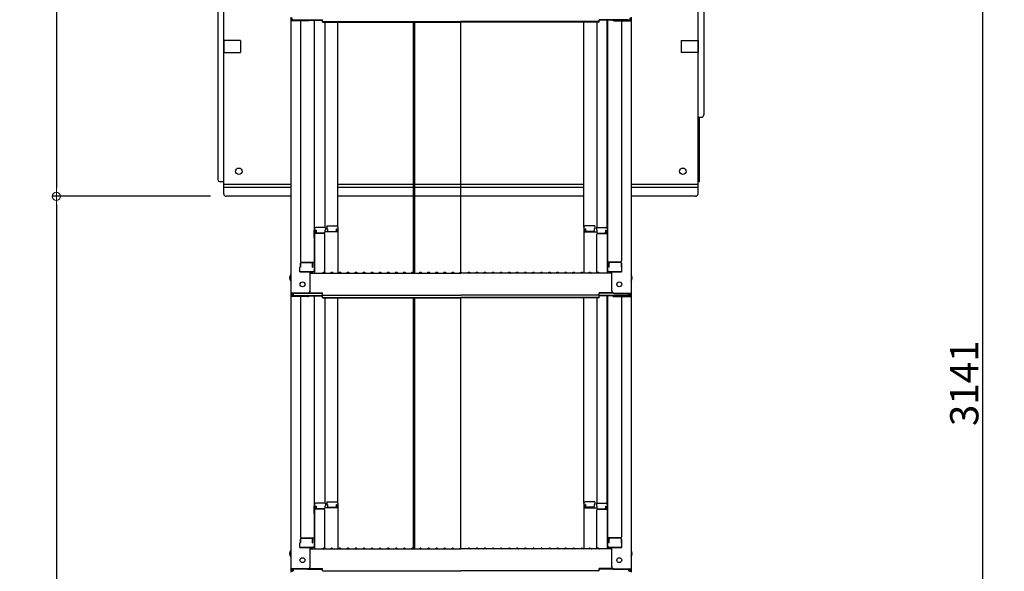
# Model space of a CAD drawing. Extents: x 9397 to 13397, y 1612 to 4382.
# Drawn here: x 11924 to 12534, y 2688 to 3029 of the extents above; entities that cross this region are included whole.
import ezdxf

# ---------------------------------------------------------------- set-up
doc = ezdxf.new("R2010")
doc.units = 0
doc.header["$LTSCALE"] = 10
doc.header["$MEASUREMENT"] = 0
doc.layers.get('0').update_dxf_attribs({"color": 4, "linetype": 'CONTINUOUS'})
doc.layers.get('DEFPOINTS').update_dxf_attribs({"linetype": 'CONTINUOUS'})
doc.layers.add('2', color=4, linetype='CONTINUOUS')
doc.layers.add('MAZ_M', color=6, linetype='CONTINUOUS')
doc.layers.add('sunpou', color=7, linetype='CONTINUOUS', lineweight=18)
doc.styles.get("Standard").update_dxf_attribs({"font": 'simplex.shx', "width": 0.7, "bigfont": 'bigfont.shx'})
doc.dimstyles.new('一般寸法', dxfattribs={"dimscale": 5, "dimtxt": 3.5, "dimasz": 1, "dimexe": 0.5, "dimexo": 2, "dimgap": 0.5, "dimtad": 1, "dimdec": 1, "dimzin": 9, "dimdsep": 46, "dimtxsty": 'Standard', "dimblk1": 'ORIGIN', "dimblk2": 'ORIGIN', "dimsah": 1, "dimcen": 1, "dimclrd": 11, "dimclre": 11, "dimclrt": 2, "dimadec": 0, "dimazin": 2, "dimtfac": 1, "dimtdec": 1, "dimtmove": 2, "dimatfit": 3, "dimldrblk": 'OPEN', "dimfxl": 0, "dimtolj": 1, "dimtzin": 9, "dimarcsym": 0})

# ---------------------------------------------------------------- blocks, each defined once
blk = doc.blocks.new('_ORIGIN')
at = {"color": 0, "linetype": 'ByBlock'}
blk.add_line((0, 0), (-1, 0), dxfattribs=at)
blk.add_circle((0, 0), 0.5, dxfattribs=at)
blk = doc.blocks.new('*D150')
at = {"layer": 'DEFPOINTS', "color": 0, "transparency": 16777216}
for p in [(12034.34, 3291.09), (11946.59, 2919.84), (12052.16, 2919.84)]:
    blk.add_point(p, dxfattribs=at)
at = {"layer": 'sunpou', "color": 11, "lineweight": -2, "transparency": 16777216}
for p, q in [((12024.34, 3291.09), (11944.09, 3291.09)), ((11946.59, 3286.09), (11946.59, 2924.84)), ((12042.16, 2919.84), (11944.09, 2919.84))]:
    blk.add_line(p, q, dxfattribs=at)
at = {"layer": 'sunpou', "color": 11, "lineweight": -2, "transparency": 16777216, "xscale": 5, "yscale": 5, "zscale": 5}
for p, rotation in [((11946.59, 3291.09), 90), ((11946.59, 2919.84), 270)]:
    blk.add_blockref('_ORIGIN', p, dxfattribs=dict(at, rotation=rotation))
at = {"layer": 'sunpou', "color": 2, "transparency": 16777216, "insert": (11935.34, 3105.47), "char_height": 17.5, "attachment_point": 5, "rotation": 90}
blk.add_mtext('\\A1;743', dxfattribs=at)
blk = doc.blocks.new('_OPEN')
at = {"color": 0, "linetype": 'ByBlock'}
for p, q in [((-1, 0.17), (0, 0)), ((0, 0), (-1, -0.17)), ((0, 0), (-1, 0))]:
    blk.add_line(p, q, dxfattribs=at)
blk = doc.blocks.new('*D140')
at = {"layer": 'DEFPOINTS', "color": 0, "transparency": 16777216}
for p in [(12440.09, 3587.16), (12440.09, 1768.71), (12566.87, 1768.71)]:
    blk.add_point(p, dxfattribs=at)
at = {"layer": 'sunpou', "color": 11, "lineweight": -2, "transparency": 16777216}
for p, q in [((12450.09, 3587.16), (12569.37, 3587.16)), ((12566.87, 3582.16), (12566.87, 1773.71)), ((12450.09, 1768.71), (12569.37, 1768.71))]:
    blk.add_line(p, q, dxfattribs=at)
at = {"layer": 'sunpou', "color": 11, "lineweight": -2, "transparency": 16777216, "xscale": 5, "yscale": 5, "zscale": 5}
for p, rotation in [((12566.87, 3587.16), 90), ((12566.87, 1768.71), 270)]:
    blk.add_blockref('_ORIGIN', p, dxfattribs=dict(at, rotation=rotation))
at = {"layer": 'sunpou', "color": 2, "transparency": 16777216, "insert": (12555.62, 2677.93), "char_height": 17.5, "attachment_point": 5, "rotation": 90}
blk.add_mtext('\\A1;適応階高3240～3580', dxfattribs=at)
blk = doc.blocks.new('*D141')
at = {"layer": 'DEFPOINTS', "color": 0, "transparency": 16777216}
for p in [(12292.27, 3589.41), (12282.08, 2018.71), (12520.74, 2018.71)]:
    blk.add_point(p, dxfattribs=at)
at = {"layer": 'sunpou', "color": 11, "lineweight": -2, "transparency": 16777216}
for p, q in [((12302.27, 3589.41), (12523.24, 3589.41)), ((12520.74, 3584.41), (12520.74, 2023.71)), ((12292.08, 2018.71), (12523.24, 2018.71))]:
    blk.add_line(p, q, dxfattribs=at)
at = {"layer": 'sunpou', "color": 11, "lineweight": -2, "transparency": 16777216, "xscale": 5, "yscale": 5, "zscale": 5}
for p, rotation in [((12520.74, 3589.41), 90), ((12520.74, 2018.71), 270)]:
    blk.add_blockref('_ORIGIN', p, dxfattribs=dict(at, rotation=rotation))
at = {"layer": 'sunpou', "color": 2, "transparency": 16777216, "insert": (12509.49, 2804.06), "char_height": 17.5, "attachment_point": 5, "rotation": 90}
blk.add_mtext('\\A1;3141', dxfattribs=at)
blk = doc.blocks.new('*D143')
at = {"layer": 'DEFPOINTS', "color": 0, "transparency": 16777216}
for p in [(12052.16, 2919.84), (11946.59, 1768.71), (12052.16, 1768.71)]:
    blk.add_point(p, dxfattribs=at)
at = {"layer": 'sunpou', "color": 11, "lineweight": -2, "transparency": 16777216}
for p, q in [((12042.16, 2919.84), (11944.09, 2919.84)), ((11946.59, 2914.84), (11946.59, 1773.71)), ((12042.16, 1768.71), (11944.09, 1768.71))]:
    blk.add_line(p, q, dxfattribs=at)
at = {"layer": 'sunpou', "color": 11, "lineweight": -2, "transparency": 16777216, "xscale": 5, "yscale": 5, "zscale": 5}
for p, rotation in [((11946.59, 2919.84), 90), ((11946.59, 1768.71), 270)]:
    blk.add_blockref('_ORIGIN', p, dxfattribs=dict(at, rotation=rotation))
at = {"layer": 'sunpou', "color": 2, "transparency": 16777216, "insert": (11935.34, 2344.28), "char_height": 17.5, "attachment_point": 5, "rotation": 90}
blk.add_mtext('\\A1;有効1800以上必要', dxfattribs=at)

msp = doc.modelspace()

# ---------------------------------------------------------------- linework, layer by layer
for p, q in [((12091.886, 3030.743), (12091.886, 3028.571)), ((12091.886, 3028.571), (12091.886, 2859.943)), ((12102.386, 3028.571), (12091.886, 3028.571)), ((12092.686, 3030.469), (12092.686, 3028.844)), ((12102.386, 3028.844), (12092.686, 3028.844)), ((12093.486, 3029.219), (12111.686, 3029.219)), ((12097.886, 3028.571), (12097.886, 2879.597)), ((12102.926, 3028.945), (12111.686, 3028.945)), ((12106.386, 3028.945), (12106.386, 2873.976)), ((12106.636, 2899.715), (12106.636, 3028.945)), ((12111.686, 3027.758), (12111.686, 3029.219)), ((12111.686, 3028.032), (12197.386, 3028.032)), ((12283.086, 3028.032), (12197.386, 3028.032)), ((12301.286, 3029.219), (12283.086, 3029.219)), ((12283.086, 3027.758), (12283.086, 3029.219)), ((12291.846, 3028.945), (12283.086, 3028.945)), ((12288.136, 2899.715), (12288.136, 3028.945)), ((12288.386, 3028.945), (12288.386, 2873.976)), ((12292.386, 3028.844), (12302.086, 3028.844)), ((12292.386, 3028.571), (12302.886, 3028.571)), ((12296.886, 3028.571), (12296.886, 2879.597)), ((12302.086, 3030.469), (12302.086, 3028.844)), ((12302.886, 3030.743), (12302.886, 3028.571)), ((12302.886, 3028.571), (12302.886, 2859.943)), ((12111.686, 3027.758), (12197.386, 3027.758)), ((12113.136, 3027.758), (12113.136, 2900.515)), ((12121.136, 2900.679), (12121.136, 3027.758)), ((12167.892, 3027.758), (12167.892, 2872.343)), ((12168.642, 3027.758), (12168.642, 2872.343)), ((12197.386, 2872.693), (12197.386, 3027.758)), ((12283.086, 3027.758), (12197.386, 3027.758)), ((12273.636, 2900.679), (12273.636, 3027.758)), ((12281.636, 3027.758), (12281.636, 2900.515)), ((12113.386, 2900.515), (12107.436, 2900.515)), ((12113.386, 2900.515), (12113.386, 2898.835)), ((12114.386, 2901.479), (12120.336, 2901.479)), ((12114.386, 2901.479), (12114.386, 2899.799)), ((12114.386, 2899.799), (12114.636, 2899.799)), ((12114.636, 2899.799), (12114.636, 2898.553)), ((12120.136, 2899.799), (12120.336, 2899.799)), ((12120.136, 2899.799), (12120.136, 2898.553)), ((12120.336, 2899.799), (12120.336, 2897.807)), ((12121.136, 2900.679), (12121.136, 2872.343)), ((12273.636, 2900.679), (12273.636, 2872.343)), ((12280.386, 2901.479), (12274.436, 2901.479)), ((12274.636, 2899.799), (12274.436, 2899.799)), ((12274.436, 2899.799), (12274.436, 2897.807)), ((12274.636, 2899.799), (12274.636, 2898.553)), ((12280.386, 2899.799), (12280.136, 2899.799)), ((12280.136, 2899.799), (12280.136, 2898.553)), ((12280.386, 2901.479), (12280.386, 2899.799)), ((12281.386, 2900.515), (12287.336, 2900.515)), ((12281.386, 2900.515), (12281.386, 2898.835)), ((12106.386, 2898.677), (12106.386, 2893.927)), ((12106.386, 2898.677), (12106.636, 2898.677)), ((12106.386, 2894.404), (12106.386, 2898.654)), ((12106.386, 2898.654), (12106.636, 2898.654)), ((12106.386, 2894.404), (12106.636, 2894.404)), ((12106.386, 2893.927), (12106.636, 2893.927)), ((12106.636, 2899.715), (12106.636, 2872.343)), ((12112.636, 2896.843), (12106.636, 2896.843)), ((12107.436, 2898.835), (12107.436, 2896.843)), ((12107.636, 2898.835), (12107.436, 2898.835)), ((12107.636, 2898.835), (12107.636, 2897.59)), ((12112.636, 2897.09), (12108.136, 2897.09)), ((12113.136, 2898.835), (12113.136, 2897.59)), ((12113.386, 2898.835), (12113.136, 2898.835)), ((12121.136, 2897.807), (12113.136, 2897.807)), ((12113.136, 2872.407), (12113.136, 2896.343)), ((12115.136, 2898.053), (12119.636, 2898.053)), ((12273.636, 2897.807), (12281.636, 2897.807)), ((12279.636, 2898.053), (12275.136, 2898.053)), ((12281.386, 2898.835), (12281.636, 2898.835)), ((12281.636, 2898.835), (12281.636, 2897.59)), ((12281.636, 2872.407), (12281.636, 2896.343)), ((12282.136, 2897.09), (12286.636, 2897.09)), ((12282.136, 2896.843), (12288.136, 2896.843)), ((12287.136, 2898.835), (12287.136, 2897.59)), ((12287.136, 2898.835), (12287.336, 2898.835)), ((12287.336, 2898.835), (12287.336, 2896.843)), ((12288.136, 2899.715), (12288.136, 2872.343)), ((12288.386, 2898.677), (12288.136, 2898.677)), ((12288.386, 2898.654), (12288.136, 2898.654)), ((12288.386, 2894.404), (12288.136, 2894.404)), ((12288.386, 2893.927), (12288.136, 2893.927)), ((12288.386, 2898.677), (12288.386, 2893.927)), ((12288.386, 2894.404), (12288.386, 2898.654)), ((12097.886, 2876.026), (12097.636, 2875.94)), ((12097.636, 2873.176), (12097.636, 2875.94)), ((12097.886, 2878.347), (12097.886, 2876.026)), ((12097.886, 2876.026), (12097.886, 2878.347)), ((12098.386, 2879.097), (12106.386, 2879.097)), ((12098.386, 2878.847), (12104.886, 2878.847)), ((12105.386, 2876.026), (12105.386, 2878.347)), ((12105.386, 2876.026), (12105.586, 2876.026)), ((12105.586, 2876.026), (12105.586, 2879.097)), ((12296.386, 2879.097), (12288.386, 2879.097)), ((12289.186, 2876.026), (12289.186, 2879.097)), ((12289.386, 2876.026), (12289.186, 2876.026)), ((12289.386, 2876.026), (12289.386, 2878.347)), ((12296.386, 2878.847), (12289.886, 2878.847)), ((12296.886, 2876.026), (12296.886, 2878.347)), ((12296.886, 2878.347), (12296.886, 2876.026)), ((12296.886, 2876.026), (12297.136, 2875.94)), ((12297.136, 2873.176), (12297.136, 2875.94)), ((12097.636, 2873.176), (12105.586, 2873.176)), ((12105.386, 2873.176), (12097.886, 2873.176)), ((12103.886, 2861.17), (12103.886, 2873.176)), ((12103.886, 2872.343), (12197.386, 2872.343)), ((12105.586, 2873.176), (12105.386, 2873.176)), ((12111.91, 2872.565), (12111.561, 2872.363)), ((12112.862, 2872.565), (12113.211, 2872.363)), ((12116.91, 2872.565), (12116.561, 2872.363)), ((12117.862, 2872.565), (12118.211, 2872.363)), ((12121.91, 2872.565), (12121.561, 2872.363)), ((12122.862, 2872.565), (12123.211, 2872.363)), ((12126.91, 2872.565), (12126.561, 2872.363)), ((12127.862, 2872.565), (12128.211, 2872.363)), ((12131.91, 2872.565), (12131.561, 2872.363)), ((12132.862, 2872.565), (12133.211, 2872.363)), ((12136.91, 2872.565), (12136.561, 2872.363)), ((12137.862, 2872.565), (12138.211, 2872.363)), ((12141.91, 2872.565), (12141.561, 2872.363)), ((12142.862, 2872.565), (12143.211, 2872.363)), ((12146.91, 2872.565), (12146.561, 2872.363)), ((12147.862, 2872.565), (12148.211, 2872.363)), ((12151.91, 2872.565), (12151.561, 2872.363)), ((12152.862, 2872.565), (12153.211, 2872.363)), ((12156.91, 2872.565), (12156.561, 2872.363)), ((12157.862, 2872.565), (12158.211, 2872.363)), ((12161.91, 2872.565), (12161.561, 2872.363)), ((12162.862, 2872.565), (12163.211, 2872.363)), ((12166.91, 2872.565), (12166.561, 2872.363)), ((12167.862, 2872.565), (12168.211, 2872.363)), ((12171.91, 2872.565), (12171.561, 2872.363)), ((12172.862, 2872.565), (12173.211, 2872.363)), ((12176.91, 2872.565), (12176.561, 2872.363)), ((12177.862, 2872.565), (12178.211, 2872.363)), ((12181.91, 2872.565), (12181.561, 2872.363)), ((12182.862, 2872.565), (12183.211, 2872.363)), ((12186.91, 2872.565), (12186.561, 2872.363)), ((12187.862, 2872.565), (12188.211, 2872.363)), ((12191.91, 2872.565), (12191.561, 2872.363)), ((12192.862, 2872.565), (12193.211, 2872.363)), ((12196.91, 2872.565), (12196.561, 2872.363)), ((12290.886, 2872.343), (12197.386, 2872.343)), ((12197.862, 2872.565), (12198.211, 2872.363)), ((12201.91, 2872.565), (12201.561, 2872.363)), ((12202.862, 2872.565), (12203.211, 2872.363)), ((12206.91, 2872.565), (12206.561, 2872.363)), ((12207.862, 2872.565), (12208.211, 2872.363)), ((12211.91, 2872.565), (12211.561, 2872.363)), ((12212.862, 2872.565), (12213.211, 2872.363)), ((12216.91, 2872.565), (12216.561, 2872.363)), ((12217.862, 2872.565), (12218.211, 2872.363)), ((12221.91, 2872.565), (12221.561, 2872.363)), ((12222.862, 2872.565), (12223.211, 2872.363)), ((12226.91, 2872.565), (12226.561, 2872.363)), ((12227.862, 2872.565), (12228.211, 2872.363)), ((12231.91, 2872.565), (12231.561, 2872.363)), ((12232.862, 2872.565), (12233.211, 2872.363)), ((12236.91, 2872.565), (12236.561, 2872.363)), ((12237.862, 2872.565), (12238.211, 2872.363)), ((12241.91, 2872.565), (12241.561, 2872.363)), ((12242.862, 2872.565), (12243.211, 2872.363)), ((12246.91, 2872.565), (12246.561, 2872.363)), ((12247.862, 2872.565), (12248.211, 2872.363)), ((12251.91, 2872.565), (12251.561, 2872.363)), ((12252.862, 2872.565), (12253.211, 2872.363)), ((12256.91, 2872.565), (12256.561, 2872.363)), ((12257.862, 2872.565), (12258.211, 2872.363)), ((12261.91, 2872.565), (12261.561, 2872.363)), ((12262.862, 2872.565), (12263.211, 2872.363)), ((12266.91, 2872.565), (12266.561, 2872.363)), ((12267.862, 2872.565), (12268.211, 2872.363)), ((12271.91, 2872.565), (12271.561, 2872.363)), ((12272.862, 2872.565), (12273.211, 2872.363)), ((12276.91, 2872.565), (12276.561, 2872.363)), ((12277.862, 2872.565), (12278.211, 2872.363)), ((12281.91, 2872.565), (12281.561, 2872.363)), ((12282.862, 2872.565), (12283.211, 2872.363)), ((12297.136, 2873.176), (12289.186, 2873.176)), ((12289.186, 2873.176), (12289.386, 2873.176)), ((12289.386, 2873.176), (12296.886, 2873.176)), ((12290.886, 2861.17), (12290.886, 2873.176)), ((12091.886, 2859.943), (12091.886, 2857.771)), ((12102.386, 2859.943), (12091.886, 2859.943)), ((12091.886, 2857.771), (12091.886, 2689.144)), ((12102.386, 2857.771), (12091.886, 2857.771)), ((12092.686, 2859.67), (12092.686, 2858.045)), ((12102.386, 2859.67), (12092.686, 2859.67)), ((12102.386, 2858.045), (12092.686, 2858.045)), ((12093.486, 2859.67), (12093.486, 2858.419)), ((12093.486, 2858.419), (12111.686, 2858.419)), ((12097.886, 2857.771), (12097.886, 2708.798)), ((12102.926, 2858.146), (12111.686, 2858.146)), ((12103.04, 2859.82), (12111.686, 2859.82)), ((12103.431, 2860.093), (12111.686, 2860.093)), ((12106.386, 2858.146), (12106.386, 2703.177)), ((12106.636, 2728.916), (12106.636, 2858.146)), ((12111.686, 2858.632), (12111.686, 2860.093)), ((12111.686, 2858.632), (12197.386, 2858.632)), ((12111.686, 2856.959), (12111.686, 2858.419)), ((12111.686, 2857.232), (12197.386, 2857.232)), ((12283.086, 2858.632), (12197.386, 2858.632)), ((12283.086, 2857.232), (12197.386, 2857.232)), ((12291.341, 2860.093), (12283.086, 2860.093)), ((12283.086, 2858.632), (12283.086, 2860.093)), ((12291.732, 2859.82), (12283.086, 2859.82)), ((12301.286, 2858.419), (12283.086, 2858.419)), ((12283.086, 2856.959), (12283.086, 2858.419)), ((12291.846, 2858.146), (12283.086, 2858.146)), ((12288.136, 2728.916), (12288.136, 2858.146)), ((12288.386, 2858.146), (12288.386, 2703.177)), ((12292.386, 2859.943), (12302.886, 2859.943)), ((12292.386, 2859.67), (12302.086, 2859.67)), ((12292.386, 2858.045), (12302.086, 2858.045)), ((12292.386, 2857.771), (12302.886, 2857.771)), ((12296.886, 2857.771), (12296.886, 2708.798)), ((12301.286, 2859.67), (12301.286, 2858.419)), ((12302.086, 2859.67), (12302.086, 2858.045)), ((12302.886, 2859.943), (12302.886, 2857.771)), ((12302.886, 2857.771), (12302.886, 2689.144)), ((12111.686, 2856.959), (12197.386, 2856.959)), ((12113.136, 2856.959), (12113.136, 2729.716)), ((12121.136, 2729.88), (12121.136, 2856.959)), ((12167.892, 2856.959), (12167.892, 2701.544)), ((12168.642, 2856.959), (12168.642, 2701.544)), ((12197.386, 2701.894), (12197.386, 2856.959)), ((12283.086, 2856.959), (12197.386, 2856.959)), ((12273.636, 2729.88), (12273.636, 2856.959)), ((12281.636, 2856.959), (12281.636, 2729.716)), ((12106.636, 2728.916), (12106.636, 2701.544)), ((12113.386, 2729.716), (12107.436, 2729.716)), ((12113.386, 2729.716), (12113.386, 2728.036)), ((12114.386, 2730.68), (12120.336, 2730.68)), ((12114.386, 2730.68), (12114.386, 2729)), ((12114.386, 2729), (12114.636, 2729)), ((12114.636, 2729), (12114.636, 2727.754)), ((12120.136, 2729), (12120.336, 2729)), ((12120.136, 2729), (12120.136, 2727.754)), ((12120.336, 2729), (12120.336, 2727.008)), ((12121.136, 2729.88), (12121.136, 2701.544)), ((12273.636, 2729.88), (12273.636, 2701.544)), ((12280.386, 2730.68), (12274.436, 2730.68)), ((12274.636, 2729), (12274.436, 2729)), ((12274.436, 2729), (12274.436, 2727.008)), ((12274.636, 2729), (12274.636, 2727.754)), ((12280.136, 2729), (12280.136, 2727.754)), ((12280.386, 2729), (12280.136, 2729)), ((12280.386, 2730.68), (12280.386, 2729)), ((12281.386, 2729.716), (12287.336, 2729.716)), ((12281.386, 2729.716), (12281.386, 2728.036)), ((12288.136, 2728.916), (12288.136, 2701.544)), ((12106.386, 2727.877), (12106.386, 2723.127)), ((12106.386, 2727.877), (12106.636, 2727.877)), ((12106.386, 2723.605), (12106.386, 2727.855)), ((12106.386, 2727.855), (12106.636, 2727.855)), ((12106.386, 2723.605), (12106.636, 2723.605)), ((12106.386, 2723.127), (12106.636, 2723.127)), ((12112.636, 2726.044), (12106.636, 2726.044)), ((12107.436, 2728.036), (12107.436, 2726.044)), ((12107.636, 2728.036), (12107.436, 2728.036)), ((12107.636, 2728.036), (12107.636, 2726.79)), ((12112.636, 2726.29), (12108.136, 2726.29)), ((12113.136, 2728.036), (12113.136, 2726.79)), ((12113.386, 2728.036), (12113.136, 2728.036)), ((12121.136, 2727.008), (12113.136, 2727.008)), ((12113.136, 2701.607), (12113.136, 2725.544)), ((12115.136, 2727.254), (12119.636, 2727.254)), ((12273.636, 2727.008), (12281.636, 2727.008)), ((12279.636, 2727.254), (12275.136, 2727.254)), ((12281.386, 2728.036), (12281.636, 2728.036)), ((12281.636, 2728.036), (12281.636, 2726.79)), ((12281.636, 2701.607), (12281.636, 2725.544)), ((12282.136, 2726.29), (12286.636, 2726.29)), ((12282.136, 2726.044), (12288.136, 2726.044)), ((12287.136, 2728.036), (12287.136, 2726.79)), ((12287.136, 2728.036), (12287.336, 2728.036)), ((12287.336, 2728.036), (12287.336, 2726.044)), ((12288.386, 2727.877), (12288.136, 2727.877)), ((12288.386, 2727.855), (12288.136, 2727.855)), ((12288.386, 2723.605), (12288.136, 2723.605)), ((12288.386, 2723.127), (12288.136, 2723.127)), ((12288.386, 2727.877), (12288.386, 2723.127)), ((12288.386, 2723.605), (12288.386, 2727.855)), ((12097.886, 2705.226), (12097.636, 2705.141)), ((12097.636, 2702.377), (12097.636, 2705.141)), ((12097.886, 2707.548), (12097.886, 2705.226)), ((12097.886, 2705.226), (12097.886, 2707.548)), ((12098.386, 2708.298), (12106.386, 2708.298)), ((12098.386, 2708.048), (12104.886, 2708.048)), ((12105.386, 2705.226), (12105.386, 2707.548)), ((12105.386, 2705.226), (12105.586, 2705.226)), ((12105.586, 2705.226), (12105.586, 2708.298)), ((12296.386, 2708.298), (12288.386, 2708.298)), ((12289.186, 2705.226), (12289.186, 2708.298)), ((12289.386, 2705.226), (12289.186, 2705.226)), ((12289.386, 2705.226), (12289.386, 2707.548)), ((12296.386, 2708.048), (12289.886, 2708.048)), ((12296.886, 2705.226), (12296.886, 2707.548)), ((12296.886, 2707.548), (12296.886, 2705.226)), ((12296.886, 2705.226), (12297.136, 2705.141)), ((12297.136, 2702.377), (12297.136, 2705.141)), ((12097.636, 2702.377), (12105.586, 2702.377)), ((12105.386, 2702.377), (12097.886, 2702.377)), ((12103.886, 2690.37), (12103.886, 2702.377)), ((12103.886, 2701.544), (12197.386, 2701.544)), ((12105.586, 2702.377), (12105.386, 2702.377)), ((12111.91, 2701.766), (12111.561, 2701.564)), ((12112.862, 2701.766), (12113.211, 2701.564)), ((12116.91, 2701.766), (12116.561, 2701.564)), ((12117.862, 2701.766), (12118.211, 2701.564)), ((12121.91, 2701.766), (12121.561, 2701.564)), ((12122.862, 2701.766), (12123.211, 2701.564)), ((12126.91, 2701.766), (12126.561, 2701.564)), ((12127.862, 2701.766), (12128.211, 2701.564)), ((12131.91, 2701.766), (12131.561, 2701.564)), ((12132.862, 2701.766), (12133.211, 2701.564)), ((12136.91, 2701.766), (12136.561, 2701.564)), ((12137.862, 2701.766), (12138.211, 2701.564)), ((12141.91, 2701.766), (12141.561, 2701.564)), ((12142.862, 2701.766), (12143.211, 2701.564)), ((12146.91, 2701.766), (12146.561, 2701.564)), ((12147.862, 2701.766), (12148.211, 2701.564)), ((12151.91, 2701.766), (12151.561, 2701.564)), ((12152.862, 2701.766), (12153.211, 2701.564)), ((12156.91, 2701.766), (12156.561, 2701.564)), ((12157.862, 2701.766), (12158.211, 2701.564)), ((12161.91, 2701.766), (12161.561, 2701.564)), ((12162.862, 2701.766), (12163.211, 2701.564)), ((12166.91, 2701.766), (12166.561, 2701.564)), ((12167.862, 2701.766), (12168.211, 2701.564)), ((12171.91, 2701.766), (12171.561, 2701.564)), ((12172.862, 2701.766), (12173.211, 2701.564)), ((12176.91, 2701.766), (12176.561, 2701.564)), ((12177.862, 2701.766), (12178.211, 2701.564)), ((12181.91, 2701.766), (12181.561, 2701.564)), ((12182.862, 2701.766), (12183.211, 2701.564)), ((12186.91, 2701.766), (12186.561, 2701.564)), ((12187.862, 2701.766), (12188.211, 2701.564)), ((12191.91, 2701.766), (12191.561, 2701.564)), ((12192.862, 2701.766), (12193.211, 2701.564)), ((12196.91, 2701.766), (12196.561, 2701.564)), ((12290.886, 2701.544), (12197.386, 2701.544)), ((12197.862, 2701.766), (12198.211, 2701.564)), ((12201.91, 2701.766), (12201.561, 2701.564)), ((12202.862, 2701.766), (12203.211, 2701.564)), ((12206.91, 2701.766), (12206.561, 2701.564)), ((12207.862, 2701.766), (12208.211, 2701.564)), ((12211.91, 2701.766), (12211.561, 2701.564)), ((12212.862, 2701.766), (12213.211, 2701.564)), ((12216.91, 2701.766), (12216.561, 2701.564)), ((12217.862, 2701.766), (12218.211, 2701.564)), ((12221.91, 2701.766), (12221.561, 2701.564)), ((12222.862, 2701.766), (12223.211, 2701.564)), ((12226.91, 2701.766), (12226.561, 2701.564)), ((12227.862, 2701.766), (12228.211, 2701.564)), ((12231.91, 2701.766), (12231.561, 2701.564)), ((12232.862, 2701.766), (12233.211, 2701.564)), ((12236.91, 2701.766), (12236.561, 2701.564)), ((12237.862, 2701.766), (12238.211, 2701.564)), ((12241.91, 2701.766), (12241.561, 2701.564)), ((12242.862, 2701.766), (12243.211, 2701.564)), ((12246.91, 2701.766), (12246.561, 2701.564)), ((12247.862, 2701.766), (12248.211, 2701.564)), ((12251.91, 2701.766), (12251.561, 2701.564)), ((12252.862, 2701.766), (12253.211, 2701.564)), ((12256.91, 2701.766), (12256.561, 2701.564)), ((12257.862, 2701.766), (12258.211, 2701.564)), ((12261.91, 2701.766), (12261.561, 2701.564)), ((12262.862, 2701.766), (12263.211, 2701.564)), ((12266.91, 2701.766), (12266.561, 2701.564)), ((12267.862, 2701.766), (12268.211, 2701.564)), ((12271.91, 2701.766), (12271.561, 2701.564)), ((12272.862, 2701.766), (12273.211, 2701.564)), ((12276.91, 2701.766), (12276.561, 2701.564)), ((12277.862, 2701.766), (12278.211, 2701.564)), ((12281.91, 2701.766), (12281.561, 2701.564)), ((12282.862, 2701.766), (12283.211, 2701.564)), ((12297.136, 2702.377), (12289.186, 2702.377)), ((12289.186, 2702.377), (12289.386, 2702.377)), ((12289.386, 2702.377), (12296.886, 2702.377)), ((12290.886, 2690.37), (12290.886, 2702.377)), ((12102.386, 2689.144), (12091.886, 2689.144)), ((12091.886, 2689.144), (12091.886, 2686.972)), ((12102.386, 2688.87), (12092.686, 2688.87)), ((12092.686, 2688.87), (12092.686, 2687.246)), ((12093.486, 2688.87), (12093.486, 2687.62)), ((12103.04, 2689.02), (12111.686, 2689.02)), ((12103.431, 2689.294), (12111.686, 2689.294)), ((12111.686, 2687.833), (12111.686, 2689.294)), ((12111.686, 2687.833), (12197.386, 2687.833)), ((12283.086, 2687.833), (12197.386, 2687.833)), ((12291.341, 2689.294), (12283.086, 2689.294)), ((12283.086, 2687.833), (12283.086, 2689.294)), ((12291.732, 2689.02), (12283.086, 2689.02)), ((12292.386, 2689.144), (12302.886, 2689.144)), ((12292.386, 2688.87), (12302.086, 2688.87)), ((12301.286, 2688.87), (12301.286, 2687.62)), ((12302.086, 2688.87), (12302.086, 2687.246)), ((12302.886, 2689.144), (12302.886, 2686.972))]:
    msp.add_line(p, q)
for centre in [(12099.186, 2865.343), (12295.586, 2865.343), (12099.186, 2694.544), (12295.586, 2694.544)]:
    msp.add_circle(centre, 1.5)
for centre, radius, start, end in [((12102.386, 3030.344), 1.5, 270, 291.113957), ((12102.386, 3030.071), 1.5, 270, 311.370187), ((12292.386, 3030.071), 1.5, 228.629813, 270), ((12292.386, 3030.344), 1.5, 248.886043, 270), ((12107.436, 2899.715), 0.8, 90, 180), ((12120.336, 2900.679), 0.8, 0, 90), ((12274.436, 2900.679), 0.8, 90, 180), ((12287.336, 2899.715), 0.8, 0, 90), ((12108.136, 2897.59), 0.5, 180, 270), ((12112.636, 2897.59), 0.5, 270, 0), ((12112.636, 2896.343), 0.5, 0, 90), ((12115.136, 2898.553), 0.5, 180, 270), ((12119.636, 2898.553), 0.5, 270, 0), ((12275.136, 2898.553), 0.5, 180, 270), ((12279.636, 2898.553), 0.5, 270, 0), ((12282.136, 2897.59), 0.5, 180, 270), ((12282.136, 2896.343), 0.5, 90, 180), ((12286.636, 2897.59), 0.5, 270, 0), ((12098.386, 2879.597), 0.5, 180, 270), ((12098.386, 2878.347), 0.5, 90, 180), ((12104.886, 2878.347), 0.5, 0, 90), ((12289.886, 2878.347), 0.5, 90, 180), ((12296.386, 2879.597), 0.5, 270, 0), ((12296.386, 2878.347), 0.5, 0, 90), ((12094.592, 2869.343), 3.365, 143.535562, 216.464438), ((12105.586, 2873.976), 0.8, 270, 0), ((12111.486, 2872.493), 0.15, 270, 300.068248), ((12112.386, 2871.743), 0.95, 90, 120.068248), ((12112.386, 2871.743), 0.95, 59.931752, 90), ((12113.286, 2872.493), 0.15, 239.931752, 270), ((12116.486, 2872.493), 0.15, 270, 300.068248), ((12117.386, 2871.743), 0.95, 90, 120.068248), ((12117.386, 2871.743), 0.95, 59.931752, 90), ((12118.286, 2872.493), 0.15, 239.931752, 270), ((12121.486, 2872.493), 0.15, 270, 300.068248), ((12122.386, 2871.743), 0.95, 90, 120.068248), ((12122.386, 2871.743), 0.95, 59.931752, 90), ((12123.286, 2872.493), 0.15, 239.931752, 270), ((12126.486, 2872.493), 0.15, 270, 300.068248), ((12127.386, 2871.743), 0.95, 90, 120.068248), ((12127.386, 2871.743), 0.95, 59.931752, 90), ((12128.286, 2872.493), 0.15, 239.931752, 270), ((12131.486, 2872.493), 0.15, 270, 300.068248), ((12132.386, 2871.743), 0.95, 90, 120.068248), ((12132.386, 2871.743), 0.95, 59.931752, 90), ((12133.286, 2872.493), 0.15, 239.931752, 270), ((12136.486, 2872.493), 0.15, 270, 300.068248), ((12137.386, 2871.743), 0.95, 90, 120.068248), ((12137.386, 2871.743), 0.95, 59.931752, 90), ((12138.286, 2872.493), 0.15, 239.931752, 270), ((12141.486, 2872.493), 0.15, 270, 300.068248), ((12142.386, 2871.743), 0.95, 90, 120.068248), ((12142.386, 2871.743), 0.95, 59.931752, 90), ((12143.286, 2872.493), 0.15, 239.931752, 270), ((12146.486, 2872.493), 0.15, 270, 300.068248), ((12147.386, 2871.743), 0.95, 90, 120.068248), ((12147.386, 2871.743), 0.95, 59.931752, 90), ((12148.286, 2872.493), 0.15, 239.931752, 270), ((12151.486, 2872.493), 0.15, 270, 300.068248), ((12152.386, 2871.743), 0.95, 90, 120.068248), ((12152.386, 2871.743), 0.95, 59.931752, 90), ((12153.286, 2872.493), 0.15, 239.931752, 270), ((12156.486, 2872.493), 0.15, 270, 300.068248), ((12157.386, 2871.743), 0.95, 90, 120.068248), ((12157.386, 2871.743), 0.95, 59.931752, 90), ((12158.286, 2872.493), 0.15, 239.931752, 270), ((12161.486, 2872.493), 0.15, 270, 300.068248), ((12162.386, 2871.743), 0.95, 90, 120.068248), ((12162.386, 2871.743), 0.95, 59.931752, 90), ((12163.286, 2872.493), 0.15, 239.931752, 270), ((12166.486, 2872.493), 0.15, 270, 300.068248), ((12167.386, 2871.743), 0.95, 90, 120.068248), ((12167.386, 2871.743), 0.95, 59.931752, 90), ((12168.286, 2872.493), 0.15, 239.931752, 270), ((12171.486, 2872.493), 0.15, 270, 300.068248), ((12172.386, 2871.743), 0.95, 90, 120.068248), ((12172.386, 2871.743), 0.95, 59.931752, 90), ((12173.286, 2872.493), 0.15, 239.931752, 270), ((12176.486, 2872.493), 0.15, 270, 300.068248), ((12177.386, 2871.743), 0.95, 90, 120.068248), ((12177.386, 2871.743), 0.95, 59.931752, 90), ((12178.286, 2872.493), 0.15, 239.931752, 270), ((12181.486, 2872.493), 0.15, 270, 300.068248), ((12182.386, 2871.743), 0.95, 90, 120.068248), ((12182.386, 2871.743), 0.95, 59.931752, 90), ((12183.286, 2872.493), 0.15, 239.931752, 270), ((12186.486, 2872.493), 0.15, 270, 300.068248), ((12187.386, 2871.743), 0.95, 90, 120.068248), ((12187.386, 2871.743), 0.95, 59.931752, 90), ((12188.286, 2872.493), 0.15, 239.931752, 270), ((12191.486, 2872.493), 0.15, 270, 300.068248), ((12192.386, 2871.743), 0.95, 90, 120.068248), ((12192.386, 2871.743), 0.95, 59.931752, 90), ((12193.286, 2872.493), 0.15, 239.931752, 270), ((12196.486, 2872.493), 0.15, 270, 300.068248), ((12197.386, 2871.743), 0.95, 90, 120.068248), ((12197.386, 2871.743), 0.95, 59.931752, 90), ((12198.286, 2872.493), 0.15, 239.931752, 270), ((12201.486, 2872.493), 0.15, 270, 300.068248), ((12202.386, 2871.743), 0.95, 90, 120.068248), ((12202.386, 2871.743), 0.95, 59.931752, 90), ((12203.286, 2872.493), 0.15, 239.931752, 270), ((12206.486, 2872.493), 0.15, 270, 300.068248), ((12207.386, 2871.743), 0.95, 90, 120.068248), ((12207.386, 2871.743), 0.95, 59.931752, 90), ((12208.286, 2872.493), 0.15, 239.931752, 270), ((12211.486, 2872.493), 0.15, 270, 300.068248), ((12212.386, 2871.743), 0.95, 90, 120.068248), ((12212.386, 2871.743), 0.95, 59.931752, 90), ((12213.286, 2872.493), 0.15, 239.931752, 270), ((12216.486, 2872.493), 0.15, 270, 300.068248), ((12217.386, 2871.743), 0.95, 90, 120.068248), ((12217.386, 2871.743), 0.95, 59.931752, 90), ((12218.286, 2872.493), 0.15, 239.931752, 270), ((12221.486, 2872.493), 0.15, 270, 300.068248), ((12222.386, 2871.743), 0.95, 90, 120.068248), ((12222.386, 2871.743), 0.95, 59.931752, 90), ((12223.286, 2872.493), 0.15, 239.931752, 270), ((12226.486, 2872.493), 0.15, 270, 300.068248), ((12227.386, 2871.743), 0.95, 90, 120.068248), ((12227.386, 2871.743), 0.95, 59.931752, 90), ((12228.286, 2872.493), 0.15, 239.931752, 270), ((12231.486, 2872.493), 0.15, 270, 300.068248), ((12232.386, 2871.743), 0.95, 90, 120.068248), ((12232.386, 2871.743), 0.95, 59.931752, 90), ((12233.286, 2872.493), 0.15, 239.931752, 270), ((12236.486, 2872.493), 0.15, 270, 300.068248), ((12237.386, 2871.743), 0.95, 90, 120.068248), ((12237.386, 2871.743), 0.95, 59.931752, 90), ((12238.286, 2872.493), 0.15, 239.931752, 270), ((12241.486, 2872.493), 0.15, 270, 300.068248), ((12242.386, 2871.743), 0.95, 90, 120.068248), ((12242.386, 2871.743), 0.95, 59.931752, 90), ((12243.286, 2872.493), 0.15, 239.931752, 270), ((12246.486, 2872.493), 0.15, 270, 300.068248), ((12247.386, 2871.743), 0.95, 90, 120.068248), ((12247.386, 2871.743), 0.95, 59.931752, 90), ((12248.286, 2872.493), 0.15, 239.931752, 270), ((12251.486, 2872.493), 0.15, 270, 300.068248), ((12252.386, 2871.743), 0.95, 90, 120.068248), ((12252.386, 2871.743), 0.95, 59.931752, 90), ((12253.286, 2872.493), 0.15, 239.931752, 270), ((12256.486, 2872.493), 0.15, 270, 300.068248), ((12257.386, 2871.743), 0.95, 90, 120.068248), ((12257.386, 2871.743), 0.95, 59.931752, 90), ((12258.286, 2872.493), 0.15, 239.931752, 270), ((12261.486, 2872.493), 0.15, 270, 300.068248), ((12262.386, 2871.743), 0.95, 90, 120.068248), ((12262.386, 2871.743), 0.95, 59.931752, 90), ((12263.286, 2872.493), 0.15, 239.931752, 270), ((12266.486, 2872.493), 0.15, 270, 300.068248), ((12267.386, 2871.743), 0.95, 90, 120.068248), ((12267.386, 2871.743), 0.95, 59.931752, 90), ((12268.286, 2872.493), 0.15, 239.931752, 270), ((12271.486, 2872.493), 0.15, 270, 300.068248), ((12272.386, 2871.743), 0.95, 90, 120.068248), ((12272.386, 2871.743), 0.95, 59.931752, 90), ((12273.286, 2872.493), 0.15, 239.931752, 270), ((12276.486, 2872.493), 0.15, 270, 300.068248), ((12277.386, 2871.743), 0.95, 90, 120.068248), ((12277.386, 2871.743), 0.95, 59.931752, 90), ((12278.286, 2872.493), 0.15, 239.931752, 270), ((12281.486, 2872.493), 0.15, 270, 300.068248), ((12282.386, 2871.743), 0.95, 90, 120.068248), ((12282.386, 2871.743), 0.95, 59.931752, 90), ((12283.286, 2872.493), 0.15, 239.931752, 270), ((12289.186, 2873.976), 0.8, 180, 270), ((12300.18, 2869.343), 3.365, 323.535562, 36.464438), ((12102.386, 2861.443), 1.5, 270, 0), ((12102.386, 2861.17), 1.5, 270, 0), ((12102.386, 2859.545), 1.5, 270, 291.113957), ((12102.386, 2859.271), 1.5, 270, 311.370187), ((12292.386, 2861.443), 1.5, 180, 270), ((12292.386, 2861.17), 1.5, 180, 270), ((12292.386, 2859.271), 1.5, 228.629813, 270), ((12292.386, 2859.545), 1.5, 248.886043, 270), ((12107.436, 2728.916), 0.8, 90, 180), ((12120.336, 2729.88), 0.8, 0, 90), ((12274.436, 2729.88), 0.8, 90, 180), ((12287.336, 2728.916), 0.8, 0, 90), ((12108.136, 2726.79), 0.5, 180, 270), ((12112.636, 2726.79), 0.5, 270, 0), ((12112.636, 2725.544), 0.5, 0, 90), ((12115.136, 2727.754), 0.5, 180, 270), ((12119.636, 2727.754), 0.5, 270, 0), ((12275.136, 2727.754), 0.5, 180, 270), ((12279.636, 2727.754), 0.5, 270, 0), ((12282.136, 2726.79), 0.5, 180, 270), ((12282.136, 2725.544), 0.5, 90, 180), ((12286.636, 2726.79), 0.5, 270, 0), ((12098.386, 2708.798), 0.5, 180, 270), ((12098.386, 2707.548), 0.5, 90, 180), ((12104.886, 2707.548), 0.5, 0, 90), ((12289.886, 2707.548), 0.5, 90, 180), ((12296.386, 2708.798), 0.5, 270, 0), ((12296.386, 2707.548), 0.5, 0, 90), ((12094.592, 2698.544), 3.365, 143.535562, 216.464438), ((12105.586, 2703.177), 0.8, 270, 0), ((12111.486, 2701.694), 0.15, 270, 300.068248), ((12112.386, 2700.944), 0.95, 90, 120.068248), ((12112.386, 2700.944), 0.95, 59.931752, 90), ((12113.286, 2701.694), 0.15, 239.931752, 270), ((12116.486, 2701.694), 0.15, 270, 300.068248), ((12117.386, 2700.944), 0.95, 90, 120.068248), ((12117.386, 2700.944), 0.95, 59.931752, 90), ((12118.286, 2701.694), 0.15, 239.931752, 270), ((12121.486, 2701.694), 0.15, 270, 300.068248), ((12122.386, 2700.944), 0.95, 90, 120.068248), ((12122.386, 2700.944), 0.95, 59.931752, 90), ((12123.286, 2701.694), 0.15, 239.931752, 270), ((12126.486, 2701.694), 0.15, 270, 300.068248), ((12127.386, 2700.944), 0.95, 90, 120.068248), ((12127.386, 2700.944), 0.95, 59.931752, 90), ((12128.286, 2701.694), 0.15, 239.931752, 270), ((12131.486, 2701.694), 0.15, 270, 300.068248), ((12132.386, 2700.944), 0.95, 90, 120.068248), ((12132.386, 2700.944), 0.95, 59.931752, 90), ((12133.286, 2701.694), 0.15, 239.931752, 270), ((12136.486, 2701.694), 0.15, 270, 300.068248), ((12137.386, 2700.944), 0.95, 90, 120.068248), ((12137.386, 2700.944), 0.95, 59.931752, 90), ((12138.286, 2701.694), 0.15, 239.931752, 270), ((12141.486, 2701.694), 0.15, 270, 300.068248), ((12142.386, 2700.944), 0.95, 90, 120.068248), ((12142.386, 2700.944), 0.95, 59.931752, 90), ((12143.286, 2701.694), 0.15, 239.931752, 270), ((12146.486, 2701.694), 0.15, 270, 300.068248), ((12147.386, 2700.944), 0.95, 90, 120.068248), ((12147.386, 2700.944), 0.95, 59.931752, 90), ((12148.286, 2701.694), 0.15, 239.931752, 270), ((12151.486, 2701.694), 0.15, 270, 300.068248), ((12152.386, 2700.944), 0.95, 90, 120.068248), ((12152.386, 2700.944), 0.95, 59.931752, 90), ((12153.286, 2701.694), 0.15, 239.931752, 270), ((12156.486, 2701.694), 0.15, 270, 300.068248), ((12157.386, 2700.944), 0.95, 90, 120.068248), ((12157.386, 2700.944), 0.95, 59.931752, 90), ((12158.286, 2701.694), 0.15, 239.931752, 270), ((12161.486, 2701.694), 0.15, 270, 300.068248), ((12162.386, 2700.944), 0.95, 90, 120.068248), ((12162.386, 2700.944), 0.95, 59.931752, 90), ((12163.286, 2701.694), 0.15, 239.931752, 270), ((12166.486, 2701.694), 0.15, 270, 300.068248), ((12167.386, 2700.944), 0.95, 90, 120.068248), ((12167.386, 2700.944), 0.95, 59.931752, 90), ((12168.286, 2701.694), 0.15, 239.931752, 270), ((12171.486, 2701.694), 0.15, 270, 300.068248), ((12172.386, 2700.944), 0.95, 90, 120.068248), ((12172.386, 2700.944), 0.95, 59.931752, 90), ((12173.286, 2701.694), 0.15, 239.931752, 270), ((12176.486, 2701.694), 0.15, 270, 300.068248), ((12177.386, 2700.944), 0.95, 90, 120.068248), ((12177.386, 2700.944), 0.95, 59.931752, 90), ((12178.286, 2701.694), 0.15, 239.931752, 270), ((12181.486, 2701.694), 0.15, 270, 300.068248), ((12182.386, 2700.944), 0.95, 90, 120.068248), ((12182.386, 2700.944), 0.95, 59.931752, 90), ((12183.286, 2701.694), 0.15, 239.931752, 270), ((12186.486, 2701.694), 0.15, 270, 300.068248), ((12187.386, 2700.944), 0.95, 90, 120.068248), ((12187.386, 2700.944), 0.95, 59.931752, 90), ((12188.286, 2701.694), 0.15, 239.931752, 270), ((12191.486, 2701.694), 0.15, 270, 300.068248), ((12192.386, 2700.944), 0.95, 90, 120.068248), ((12192.386, 2700.944), 0.95, 59.931752, 90), ((12193.286, 2701.694), 0.15, 239.931752, 270), ((12196.486, 2701.694), 0.15, 270, 300.068248), ((12197.386, 2700.944), 0.95, 90, 120.068248), ((12197.386, 2700.944), 0.95, 59.931752, 90), ((12198.286, 2701.694), 0.15, 239.931752, 270), ((12201.486, 2701.694), 0.15, 270, 300.068248), ((12202.386, 2700.944), 0.95, 90, 120.068248), ((12202.386, 2700.944), 0.95, 59.931752, 90), ((12203.286, 2701.694), 0.15, 239.931752, 270), ((12206.486, 2701.694), 0.15, 270, 300.068248), ((12207.386, 2700.944), 0.95, 90, 120.068248), ((12207.386, 2700.944), 0.95, 59.931752, 90), ((12208.286, 2701.694), 0.15, 239.931752, 270), ((12211.486, 2701.694), 0.15, 270, 300.068248), ((12212.386, 2700.944), 0.95, 90, 120.068248), ((12212.386, 2700.944), 0.95, 59.931752, 90), ((12213.286, 2701.694), 0.15, 239.931752, 270), ((12216.486, 2701.694), 0.15, 270, 300.068248), ((12217.386, 2700.944), 0.95, 90, 120.068248), ((12217.386, 2700.944), 0.95, 59.931752, 90), ((12218.286, 2701.694), 0.15, 239.931752, 270), ((12221.486, 2701.694), 0.15, 270, 300.068248), ((12222.386, 2700.944), 0.95, 90, 120.068248), ((12222.386, 2700.944), 0.95, 59.931752, 90), ((12223.286, 2701.694), 0.15, 239.931752, 270), ((12226.486, 2701.694), 0.15, 270, 300.068248), ((12227.386, 2700.944), 0.95, 90, 120.068248), ((12227.386, 2700.944), 0.95, 59.931752, 90), ((12228.286, 2701.694), 0.15, 239.931752, 270), ((12231.486, 2701.694), 0.15, 270, 300.068248), ((12232.386, 2700.944), 0.95, 90, 120.068248), ((12232.386, 2700.944), 0.95, 59.931752, 90), ((12233.286, 2701.694), 0.15, 239.931752, 270), ((12236.486, 2701.694), 0.15, 270, 300.068248), ((12237.386, 2700.944), 0.95, 90, 120.068248), ((12237.386, 2700.944), 0.95, 59.931752, 90), ((12238.286, 2701.694), 0.15, 239.931752, 270), ((12241.486, 2701.694), 0.15, 270, 300.068248), ((12242.386, 2700.944), 0.95, 90, 120.068248), ((12242.386, 2700.944), 0.95, 59.931752, 90), ((12243.286, 2701.694), 0.15, 239.931752, 270), ((12246.486, 2701.694), 0.15, 270, 300.068248), ((12247.386, 2700.944), 0.95, 90, 120.068248), ((12247.386, 2700.944), 0.95, 59.931752, 90), ((12248.286, 2701.694), 0.15, 239.931752, 270), ((12251.486, 2701.694), 0.15, 270, 300.068248), ((12252.386, 2700.944), 0.95, 90, 120.068248), ((12252.386, 2700.944), 0.95, 59.931752, 90), ((12253.286, 2701.694), 0.15, 239.931752, 270), ((12256.486, 2701.694), 0.15, 270, 300.068248), ((12257.386, 2700.944), 0.95, 90, 120.068248), ((12257.386, 2700.944), 0.95, 59.931752, 90), ((12258.286, 2701.694), 0.15, 239.931752, 270), ((12261.486, 2701.694), 0.15, 270, 300.068248), ((12262.386, 2700.944), 0.95, 90, 120.068248), ((12262.386, 2700.944), 0.95, 59.931752, 90), ((12263.286, 2701.694), 0.15, 239.931752, 270), ((12266.486, 2701.694), 0.15, 270, 300.068248), ((12267.386, 2700.944), 0.95, 90, 120.068248), ((12267.386, 2700.944), 0.95, 59.931752, 90), ((12268.286, 2701.694), 0.15, 239.931752, 270), ((12271.486, 2701.694), 0.15, 270, 300.068248), ((12272.386, 2700.944), 0.95, 90, 120.068248), ((12272.386, 2700.944), 0.95, 59.931752, 90), ((12273.286, 2701.694), 0.15, 239.931752, 270), ((12276.486, 2701.694), 0.15, 270, 300.068248), ((12277.386, 2700.944), 0.95, 90, 120.068248), ((12277.386, 2700.944), 0.95, 59.931752, 90), ((12278.286, 2701.694), 0.15, 239.931752, 270), ((12281.486, 2701.694), 0.15, 270, 300.068248), ((12282.386, 2700.944), 0.95, 90, 120.068248), ((12282.386, 2700.944), 0.95, 59.931752, 90), ((12283.286, 2701.694), 0.15, 239.931752, 270), ((12289.186, 2703.177), 0.8, 180, 270), ((12300.18, 2698.544), 3.365, 323.535562, 36.464438), ((12102.386, 2690.644), 1.5, 270, 0), ((12102.386, 2690.37), 1.5, 270, 0), ((12292.386, 2690.644), 1.5, 180, 270), ((12292.386, 2690.37), 1.5, 180, 270)]:
    msp.add_arc(centre, radius, start, end)
at = {"layer": '2'}
for p, q in [((12050.336, 2921.343), (12050.336, 3300.443)), ((12344.436, 2921.343), (12344.436, 3300.443)), ((12046.736, 3283.943), (12046.736, 2930.343)), ((12348.036, 3283.943), (12348.036, 2970.343)), ((12344.436, 2968.843), (12346.536, 2968.843)), ((12345.036, 2968.843), (12345.036, 2928.843)), ((12050.336, 2928.843), (12048.236, 2928.843)), ((12050.336, 2927.405), (12091.886, 2927.405)), ((12091.886, 2925.343), (12050.336, 2925.343)), ((12121.136, 2927.405), (12167.892, 2927.405)), ((12167.892, 2925.343), (12121.136, 2925.343)), ((12168.642, 2927.405), (12273.636, 2927.405)), ((12273.636, 2925.343), (12168.642, 2925.343)), ((12302.886, 2927.405), (12344.436, 2927.405)), ((12344.436, 2925.343), (12302.886, 2925.343)), ((12345.036, 2928.843), (12344.436, 2928.843)), ((12091.886, 2919.843), (12051.836, 2919.843)), ((12167.892, 2919.843), (12121.136, 2919.843)), ((12273.636, 2919.843), (12168.642, 2919.843)), ((12342.936, 2919.843), (12302.886, 2919.843))]:
    msp.add_line(p, q, dxfattribs=at)
for centre in [(12059.736, 2935.343), (12335.036, 2935.343)]:
    msp.add_circle(centre, 2, dxfattribs=at)
for centre, start, end in [((12346.536, 2970.343), 270, 0), ((12048.236, 2930.343), 180, 270), ((12051.836, 2921.343), 180, 270), ((12342.936, 2921.343), 270, 0)]:
    msp.add_arc(centre, 1.5, start, end, dxfattribs=at)
at = {"layer": 'MAZ_M'}
for p, q in [((12060.836, 3016.443), (12050.336, 3016.443)), ((12050.336, 3016.443), (12050.336, 3008.943)), ((12060.836, 3016.443), (12060.836, 3008.943)), ((12333.936, 3016.443), (12333.936, 3008.943)), ((12333.936, 3016.443), (12344.436, 3016.443)), ((12344.436, 3016.443), (12344.436, 3008.943)), ((12050.336, 3008.943), (12060.836, 3008.943)), ((12344.436, 3008.943), (12333.936, 3008.943))]:
    msp.add_line(p, q, dxfattribs=at)

# ---------------------------------------------------------------- dimensions: what is measured, and where the dimension line sits
at = {"layer": 'sunpou'}
for base, p1, p2, angle, picture, middle in [((12520.738, 2018.709), (12292.269, 3589.408), (12282.076, 2018.709), 270, '*D141', (12509.488, 2804.059)), ((11946.5869, 2919.8428), (12034.3362, 3291.0929), (12052.1634, 2919.8428), 90, '*D150', (11935.3369, 3105.4679))]:
    dim = msp.add_linear_dim(base=base, p1=p1, p2=p2, angle=angle, dimstyle='一般寸法', override={"dimdec": 0, "dimlfac": 2}, dxfattribs=at)
    dim.commit()
    dim.dimension.update_dxf_attribs({"geometry": picture, "text_midpoint": middle})
for base, p1, p2, angle, text, picture, middle in [((12566.872, 1768.709), (12440.086, 3587.158), (12440.086, 1768.709), 270, '適応階高3240～3580', '*D140', (12555.622, 2677.934)), ((11946.587, 1768.709), (12052.163, 2919.843), (12052.163, 1768.709), 90, '有効1800以上必要', '*D143', (11935.337, 2344.276))]:
    dim = msp.add_linear_dim(base=base, p1=p1, p2=p2, angle=angle, text=text, dimstyle='一般寸法', override={"dimdec": 0, "dimlfac": 2}, dxfattribs=at)
    dim.commit()
    dim.dimension.update_dxf_attribs({"geometry": picture, "text_midpoint": middle})

doc.saveas('drawing.dxf')
